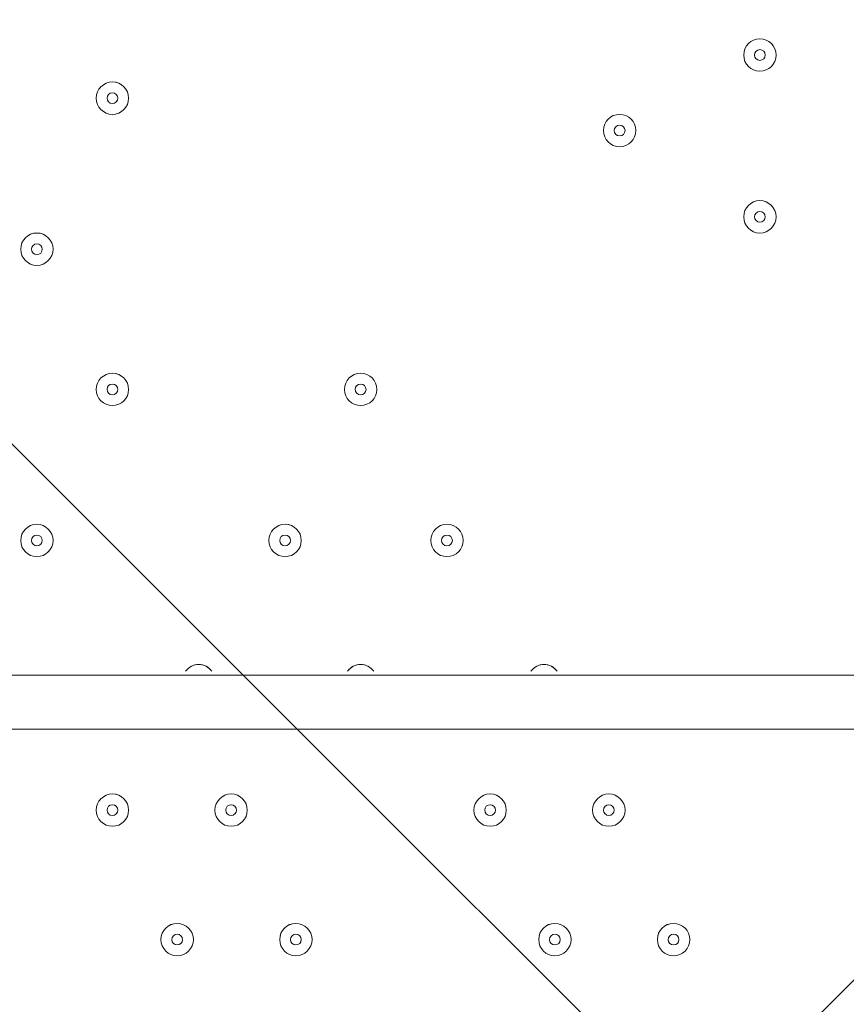
# Model space of a CAD drawing. Units: millimetres. Extents: x -3439 to 10516, y -10505 to 1486.
# Drawn here: x 1630 to 1873, y -4695 to -4405 of the extents above; entities that cross this region are included whole.
import ezdxf

# ---------------------------------------------------------------- set-up
doc = ezdxf.new("R2010")
doc.units = ezdxf.units.MM
doc.header["$MEASUREMENT"] = 0
doc.layers.add('Work Layer', color=7, linetype='Continuous', lineweight=0)

msp = doc.modelspace()

# ---------------------------------------------------------------- linework, layer by layer
at = {"layer": 'Work Layer', "color": 18, "lineweight": 9, "true_color": 0x000000}
for p, q in [((1042.52, -4597.86), (1887.07, -4597.86)), ((1887.07, -4613.73), (1042.52, -4613.73))]:
    msp.add_line(p, q, dxfattribs=at)
msp.add_lwpolyline([(1891.5, -4671.07), (1042.21, -5520.35), (1042.66, -5524.39)], dxfattribs=at)
at = {"layer": 'Work Layer', "color": 240, "lineweight": 9, "true_color": 0xec1c24}
msp.add_open_spline([(9013.6, -1169.4), (8681.9, -202.27), (7764.13, 495.1), (6685.95, 495.1), (5949.56, 495.1), (5285.76, 170.68), (4833.87, -345.97), (4466.93, -492.91), (4163.3, -764.2), (3974.66, -1107.59), (3974.66, -1107.59), (3425.66, -1651.72), (3425.66, -1651.72), (3259.13, -1731.07), (3109.64, -1840.29), (2983.86, -1972.34), (2983.86, -1972.34), (2531.46, -1972.34), (2531.46, -1972.34), (2223.41, -1772.91), (1856.71, -1656.69), (1463.21, -1656.69), (922.32, -1656.69), (431.56, -1875.67), (75, -2229.61), (-495.45, -2392.15), (-927.09, -2883.91), (-1001.6, -3486.35), (-1676.05, -3711.87), (-2162.35, -4348.2), (-2162.35, -5098.52), (-2162.35, -5751.87), (-1793.58, -6318.8), (-1253.01, -6603.4), (-1253.01, -6603.4), (-1253.01, -6999.81), (-1253.01, -6999.81), (-1253.01, -7444.32), (-1059.5, -7843.49), (-752.32, -8118.16), (-752.32, -8118.16), (-743.92, -8118.16), (-743.92, -8118.16), (-743.92, -8118.16), (-743.92, -8691.24), (-743.92, -8691.24), (-743.92, -9243.52), (-296.19, -9691.25), (256.09, -9691.25), (256.09, -9691.25), (829.79, -9691.25), (829.79, -9691.25), (1382.07, -9691.25), (1829.79, -9243.52), (1829.79, -8691.24), (1829.79, -8691.24), (1829.79, -8118.16), (1829.79, -8118.16), (1829.79, -8118.16), (1836.85, -8118.16), (1836.85, -8118.16), (1946.69, -8019.94), (2042.1, -7905.94), (2119.19, -7779.48), (2172.58, -8142.75), (2338.95, -8492.61), (2618.51, -8772.21), (2618.51, -8772.21), (2840.44, -8994.17), (2840.44, -8994.17), (3172.36, -9326.18), (3622.58, -9512.7), (4092.04, -9512.7), (4092.08, -9512.7), (4092.08, -9512.7), (4092.11, -9512.7), (4561.54, -9512.7), (5011.74, -9326.21), (5343.68, -8994.28), (5343.68, -8994.28), (7305.83, -7032.12), (7305.83, -7032.12), (7987.73, -6350.22), (7996.43, -5250.62), (7332.91, -4557.45), (7337.06, -4510.35), (7339.93, -4463.02), (7339.93, -4415.31), (7339.93, -4389.05), (7339.15, -4362.88), (7337.88, -4336.79), (7743.28, -4224.57), (8107.21, -4010.7), (8400.63, -3724.62), (8400.63, -3724.62), (8409.84, -3724.62), (8409.84, -3724.62), (8962.13, -3724.62), (9409.85, -3276.89), (9409.85, -2724.61), (9409.85, -2724.61), (9409.85, -1966.46), (9409.85, -1966.46), (9409.85, -1641.03), (9254.3, -1352.01), (9013.6, -1169.4)], degree=3, knots=[0, 0, 0, 0, 1, 1, 1, 2, 2, 2, 3, 3, 3, 4, 4, 4, 5, 5, 5, 6, 6, 6, 7, 7, 7, 8, 8, 8, 9, 9, 9, 10, 10, 10, 11, 11, 11, 12, 12, 12, 13, 13, 13, 14, 14, 14, 15, 15, 15, 16, 16, 16, 17, 17, 17, 18, 18, 18, 19, 19, 19, 20, 20, 20, 21, 21, 21, 22, 22, 22, 23, 23, 23, 24, 24, 24, 25, 25, 25, 26, 26, 26, 27, 27, 27, 28, 28, 28, 29, 29, 29, 30, 30, 30, 31, 31, 31, 32, 32, 32, 33, 33, 33, 34, 34, 34, 35, 35, 35, 35], dxfattribs=at)
at = {"layer": 'Work Layer', "color": 252, "lineweight": 9, "true_color": 0x919090}
for points, knots in [([(1870.25, -1972.7), (1660.79, -1974.48), (1460.49, -2014.19), (1275.67, -2085.23), (1275.67, -2085.23), (4039.11, -4848.67), (4039.11, -4848.67), (4039.11, -4848.67), (4392.66, -4495.11), (4392.66, -4495.11), (4392.66, -4495.11), (1870.25, -1972.7), (1870.25, -1972.7)], [0, 0, 0, 0, 1, 1, 1, 2, 2, 2, 3, 3, 3, 4, 4, 4, 4]), ([(834.12, -2336.57), (702.61, -2440.23), (586.84, -2562.85), (490.84, -2700.39), (490.84, -2700.39), (3339.11, -5548.67), (3339.11, -5548.67), (3339.11, -5548.67), (3692.66, -5195.11), (3692.66, -5195.11), (3692.66, -5195.11), (834.12, -2336.57), (834.12, -2336.57)], [0, 0, 0, 0, 1, 1, 1, 2, 2, 2, 3, 3, 3, 4, 4, 4, 4]), ([(262.82, -3165.27), (226.48, -3281.68), (201.91, -3403.3), (191.4, -3528.97), (71.09, -3478.8), (-56.3, -3442.34), (-188.71, -3420.85), (-188.71, -3420.85), (2639.11, -6248.67), (2639.11, -6248.67), (2639.11, -6248.67), (2992.66, -5895.11), (2992.66, -5895.11), (2992.66, -5895.11), (262.82, -3165.27), (262.82, -3165.27)], [0, 0, 0, 0, 1, 1, 1, 2, 2, 2, 3, 3, 3, 4, 4, 4, 5, 5, 5, 5]), ([(2058.91, -6361.36), (2058.91, -6361.36), (-857.32, -3445.13), (-857.32, -3445.13), (-1036.43, -3487.77), (-1204.57, -3558.53), (-1356.7, -3652.85), (-1356.7, -3652.85), (1214.07, -6223.63), (1214.07, -6223.63), (1419.91, -6312.16), (1646.65, -6361.36), (1884.94, -6361.36), (1884.94, -6361.36), (2058.91, -6361.36), (2058.91, -6361.36)], [0, 0, 0, 0, 1, 1, 1, 2, 2, 2, 3, 3, 3, 4, 4, 4, 5, 5, 5, 5])]:
    msp.add_open_spline(points, degree=3, knots=knots, dxfattribs=at)
at = {"layer": 'Work Layer', "color": 18, "lineweight": 9, "true_color": 0x000000}
for points, knots in [([(1852.15, -4415.3), (1852.15, -4412.67), (1850.01, -4410.53), (1847.38, -4410.53), (1844.75, -4410.53), (1842.62, -4412.67), (1842.62, -4415.3), (1842.62, -4417.93), (1844.75, -4420.06), (1847.38, -4420.06), (1850.01, -4420.06), (1852.15, -4417.93), (1852.15, -4415.3)], [0, 0, 0, 0, 1, 1, 1, 2, 2, 2, 3, 3, 3, 4, 4, 4, 4]), ([(1842.62, -4415.3), (1842.62, -4417.93), (1844.75, -4420.06), (1847.38, -4420.06), (1850.01, -4420.06), (1852.15, -4417.93), (1852.15, -4415.3), (1852.15, -4412.67), (1850.01, -4410.53), (1847.38, -4410.53), (1844.75, -4410.53), (1842.62, -4412.66), (1842.62, -4415.3)], [0, 0, 0, 0, 1, 1, 1, 2, 2, 2, 3, 3, 3, 4, 4, 4, 4]), ([(1845.8, -4415.3), (1845.8, -4416.17), (1846.51, -4416.88), (1847.38, -4416.88), (1848.26, -4416.88), (1848.97, -4416.17), (1848.97, -4415.3), (1848.97, -4414.42), (1848.26, -4413.71), (1847.38, -4413.71), (1846.51, -4413.71), (1845.8, -4414.42), (1845.8, -4415.3)], [0, 0, 0, 0, 1, 1, 1, 2, 2, 2, 3, 3, 3, 4, 4, 4, 4]), ([(1661.65, -4428), (1661.65, -4425.37), (1659.51, -4423.23), (1656.88, -4423.23), (1654.25, -4423.23), (1652.12, -4425.37), (1652.12, -4428), (1652.12, -4430.63), (1654.25, -4432.76), (1656.88, -4432.76), (1659.51, -4432.76), (1661.65, -4430.63), (1661.65, -4428)], [0, 0, 0, 0, 1, 1, 1, 2, 2, 2, 3, 3, 3, 4, 4, 4, 4]), ([(1652.12, -4428), (1652.12, -4430.63), (1654.25, -4432.76), (1656.88, -4432.76), (1659.51, -4432.76), (1661.65, -4430.63), (1661.65, -4428), (1661.65, -4425.37), (1659.52, -4423.23), (1656.88, -4423.23), (1654.25, -4423.23), (1652.12, -4425.37), (1652.12, -4428)], [0, 0, 0, 0, 1, 1, 1, 2, 2, 2, 3, 3, 3, 4, 4, 4, 4]), ([(1655.3, -4428), (1655.3, -4428.87), (1656.01, -4429.58), (1656.88, -4429.58), (1657.76, -4429.58), (1658.47, -4428.87), (1658.47, -4428), (1658.47, -4427.12), (1657.76, -4426.41), (1656.88, -4426.41), (1656.01, -4426.41), (1655.3, -4427.12), (1655.3, -4428)], [0, 0, 0, 0, 1, 1, 1, 2, 2, 2, 3, 3, 3, 4, 4, 4, 4]), ([(1810.87, -4437.52), (1810.87, -4434.89), (1808.74, -4432.76), (1806.11, -4432.76), (1803.48, -4432.76), (1801.35, -4434.89), (1801.35, -4437.52), (1801.35, -4440.15), (1803.48, -4442.28), (1806.11, -4442.28), (1808.74, -4442.28), (1810.87, -4440.15), (1810.87, -4437.52)], [0, 0, 0, 0, 1, 1, 1, 2, 2, 2, 3, 3, 3, 4, 4, 4, 4]), ([(1801.35, -4437.52), (1801.35, -4440.15), (1803.48, -4442.28), (1806.11, -4442.28), (1808.74, -4442.28), (1810.87, -4440.15), (1810.87, -4437.52), (1810.87, -4434.89), (1808.74, -4432.76), (1806.11, -4432.76), (1803.48, -4432.76), (1801.35, -4434.89), (1801.35, -4437.52)], [0, 0, 0, 0, 1, 1, 1, 2, 2, 2, 3, 3, 3, 4, 4, 4, 4]), ([(1804.52, -4437.52), (1804.52, -4438.4), (1805.23, -4439.11), (1806.11, -4439.11), (1806.99, -4439.11), (1807.7, -4438.4), (1807.7, -4437.52), (1807.7, -4436.64), (1806.99, -4435.93), (1806.11, -4435.93), (1805.23, -4435.93), (1804.52, -4436.64), (1804.52, -4437.52)], [0, 0, 0, 0, 1, 1, 1, 2, 2, 2, 3, 3, 3, 4, 4, 4, 4]), ([(1852.15, -4462.92), (1852.15, -4460.29), (1850.01, -4458.16), (1847.38, -4458.16), (1844.75, -4458.16), (1842.62, -4460.29), (1842.62, -4462.92), (1842.62, -4465.55), (1844.75, -4467.68), (1847.38, -4467.68), (1850.01, -4467.68), (1852.15, -4465.55), (1852.15, -4462.92)], [0, 0, 0, 0, 1, 1, 1, 2, 2, 2, 3, 3, 3, 4, 4, 4, 4]), ([(1842.62, -4462.92), (1842.62, -4465.55), (1844.75, -4467.68), (1847.38, -4467.68), (1850.01, -4467.68), (1852.15, -4465.55), (1852.15, -4462.92), (1852.15, -4460.29), (1850.01, -4458.16), (1847.38, -4458.16), (1844.75, -4458.16), (1842.62, -4460.29), (1842.62, -4462.92)], [0, 0, 0, 0, 1, 1, 1, 2, 2, 2, 3, 3, 3, 4, 4, 4, 4]), ([(1845.8, -4462.92), (1845.8, -4463.8), (1846.51, -4464.51), (1847.38, -4464.51), (1848.26, -4464.51), (1848.97, -4463.8), (1848.97, -4462.92), (1848.97, -4462.05), (1848.26, -4461.34), (1847.38, -4461.33), (1846.51, -4461.33), (1845.8, -4462.04), (1845.8, -4462.92)], [0, 0, 0, 0, 1, 1, 1, 2, 2, 2, 3, 3, 3, 4, 4, 4, 4]), ([(1639.42, -4472.45), (1639.42, -4469.82), (1637.29, -4467.68), (1634.66, -4467.68), (1632.03, -4467.68), (1629.9, -4469.82), (1629.9, -4472.45), (1629.9, -4475.08), (1632.03, -4477.21), (1634.66, -4477.21), (1637.29, -4477.21), (1639.42, -4475.08), (1639.42, -4472.45)], [0, 0, 0, 0, 1, 1, 1, 2, 2, 2, 3, 3, 3, 4, 4, 4, 4]), ([(1629.9, -4472.45), (1629.9, -4475.08), (1632.03, -4477.21), (1634.66, -4477.21), (1637.29, -4477.21), (1639.42, -4475.08), (1639.42, -4472.45), (1639.42, -4469.82), (1637.29, -4467.68), (1634.66, -4467.68), (1632.03, -4467.68), (1629.9, -4469.81), (1629.9, -4472.45)], [0, 0, 0, 0, 1, 1, 1, 2, 2, 2, 3, 3, 3, 4, 4, 4, 4]), ([(1633.07, -4472.45), (1633.07, -4473.32), (1633.78, -4474.03), (1634.66, -4474.03), (1635.54, -4474.03), (1636.25, -4473.32), (1636.25, -4472.45), (1636.25, -4471.57), (1635.54, -4470.86), (1634.66, -4470.86), (1633.78, -4470.86), (1633.07, -4471.57), (1633.07, -4472.45)], [0, 0, 0, 0, 1, 1, 1, 2, 2, 2, 3, 3, 3, 4, 4, 4, 4]), ([(1661.65, -4513.72), (1661.65, -4511.09), (1659.51, -4508.96), (1656.88, -4508.96), (1654.25, -4508.96), (1652.12, -4511.09), (1652.12, -4513.72), (1652.12, -4516.35), (1654.25, -4518.48), (1656.88, -4518.48), (1659.51, -4518.48), (1661.65, -4516.35), (1661.65, -4513.72)], [0, 0, 0, 0, 1, 1, 1, 2, 2, 2, 3, 3, 3, 4, 4, 4, 4]), ([(1652.12, -4513.72), (1652.12, -4516.35), (1654.25, -4518.48), (1656.88, -4518.48), (1659.51, -4518.48), (1661.65, -4516.35), (1661.65, -4513.72), (1661.65, -4511.09), (1659.52, -4508.96), (1656.88, -4508.96), (1654.25, -4508.96), (1652.12, -4511.09), (1652.12, -4513.72)], [0, 0, 0, 0, 1, 1, 1, 2, 2, 2, 3, 3, 3, 4, 4, 4, 4]), ([(1734.67, -4513.72), (1734.67, -4511.09), (1732.54, -4508.96), (1729.91, -4508.96), (1727.28, -4508.96), (1725.15, -4511.09), (1725.15, -4513.72), (1725.15, -4516.35), (1727.28, -4518.48), (1729.91, -4518.48), (1732.54, -4518.48), (1734.67, -4516.35), (1734.67, -4513.72)], [0, 0, 0, 0, 1, 1, 1, 2, 2, 2, 3, 3, 3, 4, 4, 4, 4]), ([(1725.15, -4513.72), (1725.15, -4516.35), (1727.28, -4518.48), (1729.91, -4518.48), (1732.54, -4518.48), (1734.67, -4516.35), (1734.67, -4513.72), (1734.67, -4511.09), (1732.54, -4508.96), (1729.91, -4508.96), (1727.28, -4508.96), (1725.15, -4511.09), (1725.15, -4513.72)], [0, 0, 0, 0, 1, 1, 1, 2, 2, 2, 3, 3, 3, 4, 4, 4, 4]), ([(1655.3, -4513.72), (1655.3, -4514.6), (1656.01, -4515.31), (1656.88, -4515.31), (1657.76, -4515.31), (1658.47, -4514.6), (1658.47, -4513.72), (1658.47, -4512.85), (1657.76, -4512.14), (1656.88, -4512.13), (1656.01, -4512.13), (1655.3, -4512.84), (1655.3, -4513.72)], [0, 0, 0, 0, 1, 1, 1, 2, 2, 2, 3, 3, 3, 4, 4, 4, 4]), ([(1728.32, -4513.72), (1728.32, -4514.6), (1729.03, -4515.31), (1729.91, -4515.31), (1730.79, -4515.31), (1731.5, -4514.6), (1731.5, -4513.72), (1731.5, -4512.85), (1730.79, -4512.14), (1729.91, -4512.13), (1729.03, -4512.13), (1728.32, -4512.84), (1728.32, -4513.72)], [0, 0, 0, 0, 1, 1, 1, 2, 2, 2, 3, 3, 3, 4, 4, 4, 4]), ([(1639.42, -4558.17), (1639.42, -4555.54), (1637.29, -4553.41), (1634.66, -4553.41), (1632.03, -4553.41), (1629.9, -4555.54), (1629.9, -4558.17), (1629.9, -4560.8), (1632.03, -4562.93), (1634.66, -4562.93), (1637.29, -4562.93), (1639.42, -4560.8), (1639.42, -4558.17)], [0, 0, 0, 0, 1, 1, 1, 2, 2, 2, 3, 3, 3, 4, 4, 4, 4]), ([(1629.9, -4558.17), (1629.9, -4560.8), (1632.03, -4562.93), (1634.66, -4562.93), (1637.29, -4562.93), (1639.42, -4560.8), (1639.42, -4558.17), (1639.42, -4555.54), (1637.29, -4553.41), (1634.66, -4553.41), (1632.03, -4553.41), (1629.9, -4555.54), (1629.9, -4558.17)], [0, 0, 0, 0, 1, 1, 1, 2, 2, 2, 3, 3, 3, 4, 4, 4, 4]), ([(1712.45, -4558.17), (1712.45, -4555.54), (1710.31, -4553.41), (1707.68, -4553.41), (1705.05, -4553.41), (1702.92, -4555.54), (1702.92, -4558.17), (1702.92, -4560.8), (1705.05, -4562.93), (1707.68, -4562.93), (1710.31, -4562.93), (1712.45, -4560.8), (1712.45, -4558.17)], [0, 0, 0, 0, 1, 1, 1, 2, 2, 2, 3, 3, 3, 4, 4, 4, 4]), ([(1702.92, -4558.17), (1702.92, -4560.8), (1705.05, -4562.93), (1707.68, -4562.93), (1710.31, -4562.93), (1712.45, -4560.8), (1712.45, -4558.17), (1712.45, -4555.54), (1710.32, -4553.41), (1707.68, -4553.41), (1705.05, -4553.41), (1702.92, -4555.54), (1702.92, -4558.17)], [0, 0, 0, 0, 1, 1, 1, 2, 2, 2, 3, 3, 3, 4, 4, 4, 4]), ([(1760.07, -4558.17), (1760.07, -4555.54), (1757.94, -4553.41), (1755.31, -4553.41), (1752.68, -4553.41), (1750.55, -4555.54), (1750.55, -4558.17), (1750.55, -4560.8), (1752.68, -4562.93), (1755.31, -4562.93), (1757.94, -4562.93), (1760.07, -4560.8), (1760.07, -4558.17)], [0, 0, 0, 0, 1, 1, 1, 2, 2, 2, 3, 3, 3, 4, 4, 4, 4]), ([(1750.55, -4558.17), (1750.55, -4560.8), (1752.68, -4562.93), (1755.31, -4562.93), (1757.94, -4562.93), (1760.07, -4560.8), (1760.07, -4558.17), (1760.07, -4555.54), (1757.94, -4553.41), (1755.31, -4553.41), (1752.68, -4553.41), (1750.55, -4555.54), (1750.55, -4558.17)], [0, 0, 0, 0, 1, 1, 1, 2, 2, 2, 3, 3, 3, 4, 4, 4, 4]), ([(1633.07, -4558.17), (1633.07, -4559.05), (1633.78, -4559.76), (1634.66, -4559.76), (1635.54, -4559.76), (1636.25, -4559.05), (1636.25, -4558.17), (1636.25, -4557.29), (1635.54, -4556.58), (1634.66, -4556.58), (1633.78, -4556.58), (1633.07, -4557.29), (1633.07, -4558.17)], [0, 0, 0, 0, 1, 1, 1, 2, 2, 2, 3, 3, 3, 4, 4, 4, 4]), ([(1706.1, -4558.17), (1706.1, -4559.05), (1706.81, -4559.76), (1707.68, -4559.76), (1708.56, -4559.76), (1709.27, -4559.05), (1709.27, -4558.17), (1709.27, -4557.29), (1708.56, -4556.58), (1707.68, -4556.58), (1706.81, -4556.58), (1706.1, -4557.29), (1706.1, -4558.17)], [0, 0, 0, 0, 1, 1, 1, 2, 2, 2, 3, 3, 3, 4, 4, 4, 4]), ([(1753.72, -4558.17), (1753.72, -4559.05), (1754.43, -4559.76), (1755.31, -4559.76), (1756.18, -4559.76), (1756.9, -4559.05), (1756.9, -4558.17), (1756.9, -4557.29), (1756.19, -4556.58), (1755.31, -4556.58), (1754.43, -4556.58), (1753.72, -4557.29), (1753.72, -4558.17)], [0, 0, 0, 0, 1, 1, 1, 2, 2, 2, 3, 3, 3, 4, 4, 4, 4]), ([(1686.13, -4596.65), (1685.24, -4595.41), (1683.81, -4594.68), (1682.28, -4594.68), (1680.76, -4594.68), (1679.33, -4595.41), (1678.43, -4596.65)], [0, 0, 0, 0, 1, 1, 1, 2, 2, 2, 2]), ([(1685.71, -4596.14), (1684.82, -4595.21), (1683.58, -4594.68), (1682.28, -4594.68), (1680.99, -4594.68), (1679.75, -4595.21), (1678.85, -4596.14)], [0, 0, 0, 0, 1, 1, 1, 2, 2, 2, 2]), ([(1733.76, -4596.65), (1732.86, -4595.41), (1731.43, -4594.68), (1729.91, -4594.68), (1728.39, -4594.68), (1726.95, -4595.41), (1726.06, -4596.65)], [0, 0, 0, 0, 1, 1, 1, 2, 2, 2, 2]), ([(1733.34, -4596.14), (1732.44, -4595.21), (1731.2, -4594.68), (1729.91, -4594.68), (1728.62, -4594.68), (1727.38, -4595.21), (1726.48, -4596.14)], [0, 0, 0, 0, 1, 1, 1, 2, 2, 2, 2]), ([(1787.73, -4596.65), (1786.84, -4595.41), (1785.41, -4594.68), (1783.88, -4594.68), (1782.36, -4594.68), (1780.93, -4595.41), (1780.03, -4596.65)], [0, 0, 0, 0, 1, 1, 1, 2, 2, 2, 2]), ([(1787.31, -4596.14), (1786.42, -4595.21), (1785.18, -4594.68), (1783.88, -4594.68), (1782.59, -4594.68), (1781.35, -4595.21), (1780.45, -4596.14)], [0, 0, 0, 0, 1, 1, 1, 2, 2, 2, 2]), ([(1656.88, -4632.78), (1654.25, -4632.78), (1652.12, -4634.91), (1652.12, -4637.54), (1652.12, -4640.18), (1654.25, -4642.31), (1656.88, -4642.31), (1659.51, -4642.31), (1661.65, -4640.18), (1661.65, -4637.54), (1661.65, -4634.91), (1659.52, -4632.78), (1656.88, -4632.78)], [0, 0, 0, 0, 1, 1, 1, 2, 2, 2, 3, 3, 3, 4, 4, 4, 4]), ([(1656.88, -4642.31), (1659.51, -4642.31), (1661.65, -4640.18), (1661.65, -4637.54), (1661.65, -4634.91), (1659.51, -4632.78), (1656.88, -4632.78), (1654.25, -4632.78), (1652.12, -4634.91), (1652.12, -4637.54), (1652.12, -4640.18), (1654.25, -4642.31), (1656.88, -4642.31)], [0, 0, 0, 0, 1, 1, 1, 2, 2, 2, 3, 3, 3, 4, 4, 4, 4]), ([(1691.81, -4632.78), (1689.18, -4632.78), (1687.05, -4634.91), (1687.05, -4637.54), (1687.05, -4640.18), (1689.18, -4642.31), (1691.81, -4642.31), (1694.44, -4642.31), (1696.57, -4640.18), (1696.57, -4637.54), (1696.57, -4634.91), (1694.44, -4632.78), (1691.81, -4632.78)], [0, 0, 0, 0, 1, 1, 1, 2, 2, 2, 3, 3, 3, 4, 4, 4, 4]), ([(1691.81, -4642.31), (1694.44, -4642.31), (1696.57, -4640.18), (1696.57, -4637.54), (1696.57, -4634.91), (1694.44, -4632.78), (1691.81, -4632.78), (1689.18, -4632.78), (1687.05, -4634.91), (1687.05, -4637.54), (1687.05, -4640.18), (1689.18, -4642.31), (1691.81, -4642.31)], [0, 0, 0, 0, 1, 1, 1, 2, 2, 2, 3, 3, 3, 4, 4, 4, 4]), ([(1768.01, -4632.78), (1765.38, -4632.78), (1763.25, -4634.91), (1763.25, -4637.54), (1763.25, -4640.18), (1765.38, -4642.31), (1768.01, -4642.31), (1770.64, -4642.31), (1772.77, -4640.18), (1772.77, -4637.54), (1772.77, -4634.91), (1770.64, -4632.78), (1768.01, -4632.78)], [0, 0, 0, 0, 1, 1, 1, 2, 2, 2, 3, 3, 3, 4, 4, 4, 4]), ([(1768.01, -4642.31), (1770.64, -4642.31), (1772.77, -4640.18), (1772.77, -4637.54), (1772.77, -4634.91), (1770.64, -4632.78), (1768.01, -4632.78), (1765.38, -4632.78), (1763.25, -4634.91), (1763.25, -4637.54), (1763.25, -4640.18), (1765.38, -4642.31), (1768.01, -4642.31)], [0, 0, 0, 0, 1, 1, 1, 2, 2, 2, 3, 3, 3, 4, 4, 4, 4]), ([(1802.93, -4632.78), (1800.3, -4632.78), (1798.17, -4634.91), (1798.17, -4637.54), (1798.17, -4640.18), (1800.3, -4642.31), (1802.93, -4642.31), (1805.56, -4642.31), (1807.7, -4640.18), (1807.7, -4637.54), (1807.7, -4634.91), (1805.57, -4632.78), (1802.93, -4632.78)], [0, 0, 0, 0, 1, 1, 1, 2, 2, 2, 3, 3, 3, 4, 4, 4, 4]), ([(1802.93, -4642.31), (1805.56, -4642.31), (1807.7, -4640.18), (1807.7, -4637.54), (1807.7, -4634.91), (1805.56, -4632.78), (1802.93, -4632.78), (1800.3, -4632.78), (1798.17, -4634.91), (1798.17, -4637.54), (1798.17, -4640.18), (1800.3, -4642.31), (1802.93, -4642.31)], [0, 0, 0, 0, 1, 1, 1, 2, 2, 2, 3, 3, 3, 4, 4, 4, 4]), ([(1656.88, -4639.13), (1657.76, -4639.13), (1658.47, -4638.42), (1658.47, -4637.54), (1658.47, -4636.67), (1657.76, -4635.96), (1656.88, -4635.96), (1656.01, -4635.96), (1655.3, -4636.67), (1655.3, -4637.54), (1655.3, -4638.42), (1656.01, -4639.13), (1656.88, -4639.13)], [0, 0, 0, 0, 1, 1, 1, 2, 2, 2, 3, 3, 3, 4, 4, 4, 4]), ([(1691.81, -4639.13), (1692.69, -4639.13), (1693.4, -4638.42), (1693.4, -4637.54), (1693.4, -4636.67), (1692.69, -4635.96), (1691.81, -4635.96), (1690.93, -4635.96), (1690.22, -4636.67), (1690.22, -4637.54), (1690.22, -4638.42), (1690.93, -4639.13), (1691.81, -4639.13)], [0, 0, 0, 0, 1, 1, 1, 2, 2, 2, 3, 3, 3, 4, 4, 4, 4]), ([(1768.01, -4639.13), (1768.88, -4639.13), (1769.59, -4638.42), (1769.59, -4637.54), (1769.59, -4636.67), (1768.88, -4635.96), (1768.01, -4635.96), (1767.13, -4635.96), (1766.42, -4636.67), (1766.42, -4637.54), (1766.42, -4638.42), (1767.13, -4639.13), (1768.01, -4639.13)], [0, 0, 0, 0, 1, 1, 1, 2, 2, 2, 3, 3, 3, 4, 4, 4, 4]), ([(1802.93, -4639.13), (1803.81, -4639.13), (1804.52, -4638.42), (1804.52, -4637.54), (1804.52, -4636.67), (1803.81, -4635.96), (1802.93, -4635.96), (1802.06, -4635.96), (1801.35, -4636.67), (1801.35, -4637.54), (1801.35, -4638.42), (1802.06, -4639.13), (1802.93, -4639.13)], [0, 0, 0, 0, 1, 1, 1, 2, 2, 2, 3, 3, 3, 4, 4, 4, 4]), ([(1675.93, -4670.88), (1673.3, -4670.88), (1671.17, -4673.01), (1671.17, -4675.65), (1671.17, -4678.28), (1673.3, -4680.41), (1675.93, -4680.41), (1678.56, -4680.41), (1680.7, -4678.28), (1680.7, -4675.65), (1680.7, -4673.02), (1678.56, -4670.88), (1675.93, -4670.88)], [0, 0, 0, 0, 1, 1, 1, 2, 2, 2, 3, 3, 3, 4, 4, 4, 4]), ([(1675.93, -4680.41), (1678.56, -4680.41), (1680.7, -4678.28), (1680.7, -4675.65), (1680.7, -4673.02), (1678.56, -4670.88), (1675.93, -4670.88), (1673.3, -4670.88), (1671.17, -4673.02), (1671.17, -4675.65), (1671.17, -4678.28), (1673.3, -4680.41), (1675.93, -4680.41)], [0, 0, 0, 0, 1, 1, 1, 2, 2, 2, 3, 3, 3, 4, 4, 4, 4]), ([(1710.86, -4670.88), (1708.23, -4670.88), (1706.1, -4673.01), (1706.1, -4675.65), (1706.1, -4678.28), (1708.23, -4680.41), (1710.86, -4680.41), (1713.49, -4680.41), (1715.62, -4678.28), (1715.62, -4675.65), (1715.62, -4673.02), (1713.49, -4670.88), (1710.86, -4670.88)], [0, 0, 0, 0, 1, 1, 1, 2, 2, 2, 3, 3, 3, 4, 4, 4, 4]), ([(1710.86, -4680.41), (1713.49, -4680.41), (1715.62, -4678.28), (1715.62, -4675.65), (1715.62, -4673.02), (1713.49, -4670.88), (1710.86, -4670.88), (1708.23, -4670.88), (1706.1, -4673.02), (1706.1, -4675.65), (1706.1, -4678.28), (1708.23, -4680.41), (1710.86, -4680.41)], [0, 0, 0, 0, 1, 1, 1, 2, 2, 2, 3, 3, 3, 4, 4, 4, 4]), ([(1787.06, -4670.88), (1784.43, -4670.88), (1782.3, -4673.01), (1782.3, -4675.65), (1782.3, -4678.28), (1784.43, -4680.41), (1787.06, -4680.41), (1789.69, -4680.41), (1791.82, -4678.28), (1791.82, -4675.65), (1791.82, -4673.02), (1789.69, -4670.88), (1787.06, -4670.88)], [0, 0, 0, 0, 1, 1, 1, 2, 2, 2, 3, 3, 3, 4, 4, 4, 4]), ([(1787.06, -4680.41), (1789.69, -4680.41), (1791.82, -4678.28), (1791.82, -4675.65), (1791.82, -4673.02), (1789.69, -4670.88), (1787.06, -4670.88), (1784.43, -4670.88), (1782.3, -4673.02), (1782.3, -4675.65), (1782.3, -4678.28), (1784.43, -4680.41), (1787.06, -4680.41)], [0, 0, 0, 0, 1, 1, 1, 2, 2, 2, 3, 3, 3, 4, 4, 4, 4]), ([(1821.98, -4670.88), (1819.35, -4670.88), (1817.22, -4673.01), (1817.22, -4675.65), (1817.22, -4678.28), (1819.35, -4680.41), (1821.98, -4680.41), (1824.61, -4680.41), (1826.75, -4678.28), (1826.75, -4675.65), (1826.75, -4673.02), (1824.62, -4670.88), (1821.98, -4670.88)], [0, 0, 0, 0, 1, 1, 1, 2, 2, 2, 3, 3, 3, 4, 4, 4, 4]), ([(1821.98, -4680.41), (1824.61, -4680.41), (1826.75, -4678.28), (1826.75, -4675.65), (1826.75, -4673.02), (1824.61, -4670.88), (1821.98, -4670.88), (1819.35, -4670.88), (1817.22, -4673.02), (1817.22, -4675.65), (1817.22, -4678.28), (1819.35, -4680.41), (1821.98, -4680.41)], [0, 0, 0, 0, 1, 1, 1, 2, 2, 2, 3, 3, 3, 4, 4, 4, 4]), ([(1675.93, -4677.23), (1676.81, -4677.23), (1677.52, -4676.52), (1677.52, -4675.65), (1677.52, -4674.77), (1676.81, -4674.06), (1675.93, -4674.06), (1675.06, -4674.06), (1674.35, -4674.77), (1674.35, -4675.65), (1674.35, -4676.52), (1675.06, -4677.23), (1675.93, -4677.23)], [0, 0, 0, 0, 1, 1, 1, 2, 2, 2, 3, 3, 3, 4, 4, 4, 4]), ([(1710.86, -4677.23), (1711.73, -4677.23), (1712.44, -4676.52), (1712.44, -4675.65), (1712.44, -4674.77), (1711.73, -4674.06), (1710.86, -4674.06), (1709.98, -4674.06), (1709.27, -4674.77), (1709.27, -4675.65), (1709.27, -4676.52), (1709.98, -4677.23), (1710.86, -4677.23)], [0, 0, 0, 0, 1, 1, 1, 2, 2, 2, 3, 3, 3, 4, 4, 4, 4]), ([(1787.06, -4677.23), (1787.94, -4677.23), (1788.65, -4676.52), (1788.65, -4675.65), (1788.65, -4674.77), (1787.94, -4674.06), (1787.06, -4674.06), (1786.18, -4674.06), (1785.47, -4674.77), (1785.47, -4675.65), (1785.47, -4676.52), (1786.18, -4677.23), (1787.06, -4677.23)], [0, 0, 0, 0, 1, 1, 1, 2, 2, 2, 3, 3, 3, 4, 4, 4, 4]), ([(1821.98, -4677.23), (1822.86, -4677.23), (1823.57, -4676.52), (1823.57, -4675.65), (1823.57, -4674.77), (1822.86, -4674.06), (1821.98, -4674.06), (1821.11, -4674.06), (1820.4, -4674.77), (1820.4, -4675.65), (1820.4, -4676.52), (1821.11, -4677.23), (1821.98, -4677.23)], [0, 0, 0, 0, 1, 1, 1, 2, 2, 2, 3, 3, 3, 4, 4, 4, 4])]:
    msp.add_open_spline(points, degree=3, knots=knots, dxfattribs=at)

doc.saveas('drawing.dxf')
